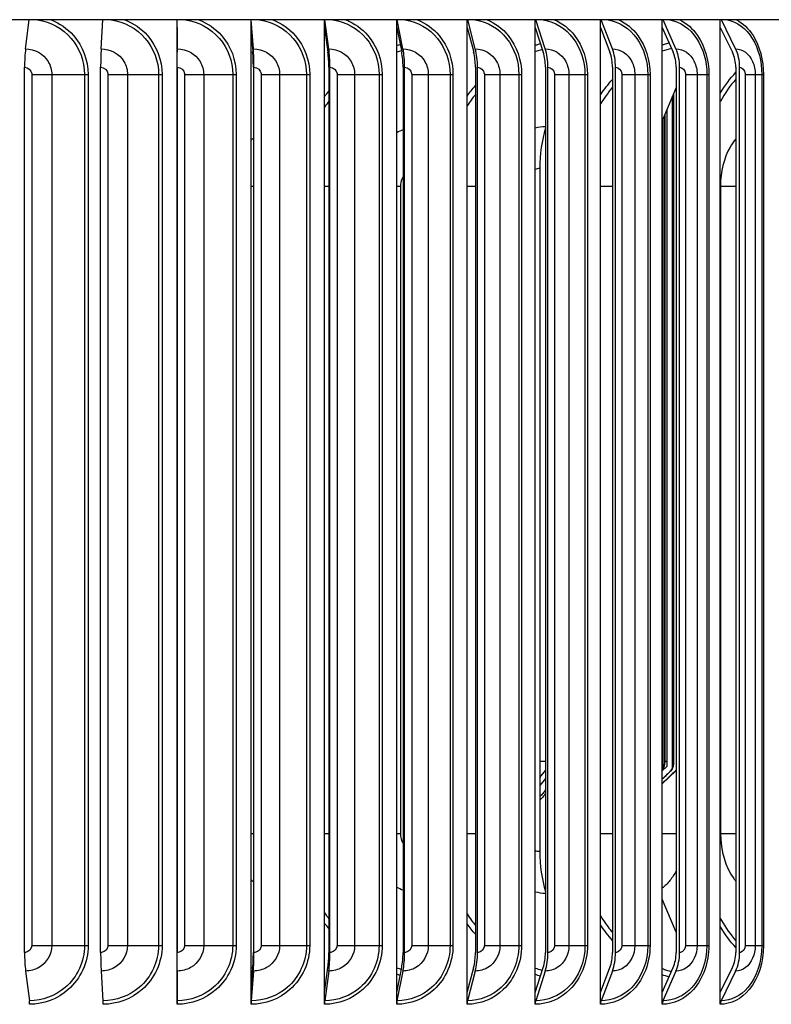
# Model space of a CAD drawing. Units: inches. Extents: x -6.1 to 67.6, y 1.4 to 46.5.
# Drawn here: x 37.1 to 40.3, y 37.8 to 42 of the extents above; entities that cross this region are included whole.
import ezdxf

# ---------------------------------------------------------------- set-up
doc = ezdxf.new("R2010")
doc.units = ezdxf.units.IN
doc.header["$LTSCALE"] = 4
doc.header["$MEASUREMENT"] = 0
doc.layers.add('Visible (ANSI)', color=7, linetype='Continuous')
doc.layers.add('Visible Narrow (ANSI)', color=7, linetype='Continuous')

msp = doc.modelspace()

# ---------------------------------------------------------------- linework, layer by layer
at = {"layer": 'Visible (ANSI)'}
for p, q in [((41.3962, 42.0263), (34.1462, 42.0263)), ((37.1504, 41.9026), (37.1661, 42.0263)), ((37.4713, 41.9026), (37.4788, 42.0263)), ((37.7938, 41.9937), (37.7938, 42.0263)), ((37.7938, 41.9937), (37.7943, 41.8877)), ((37.7938, 37.894), (37.7938, 41.9937)), ((37.7945, 41.9026), (37.7939, 42.0263)), ((38.1081, 41.9937), (38.1081, 42.0263)), ((38.1081, 41.9937), (38.1156, 41.8877)), ((38.1081, 37.894), (38.1081, 41.9937)), ((38.1175, 41.9026), (38.1087, 42.0263)), ((38.4196, 41.9937), (38.4196, 42.0263)), ((38.4196, 41.9937), (38.4341, 41.8877)), ((38.4196, 37.894), (38.4196, 41.9937)), ((38.4377, 41.9026), (38.4209, 42.0263)), ((38.7261, 41.9937), (38.7261, 42.0263)), ((38.7261, 41.9937), (38.7474, 41.8877)), ((38.7261, 37.894), (38.7261, 41.9937)), ((38.7528, 41.9026), (38.728, 42.0263)), ((39.0251, 41.9937), (39.0251, 42.0263)), ((39.0251, 41.9937), (39.0531, 41.8877)), ((39.0251, 37.894), (39.0251, 41.9937)), ((39.0601, 41.9026), (39.0276, 42.0263)), ((39.3143, 41.9937), (39.3143, 42.0263)), ((39.3143, 41.9937), (39.3486, 41.8877)), ((39.3143, 37.894), (39.3143, 41.9937)), ((39.3574, 41.9026), (39.3173, 42.0263)), ((39.5913, 41.9937), (39.5913, 42.0263)), ((39.5913, 41.9937), (39.6318, 41.8877)), ((39.5913, 37.894), (39.5913, 41.9937)), ((39.6421, 41.9026), (39.5949, 42.0263)), ((39.854, 41.9937), (39.854, 42.0263)), ((39.854, 41.9937), (39.9004, 41.8877)), ((39.854, 37.894), (39.854, 41.9937)), ((39.9122, 41.9026), (39.8581, 42.0263)), ((40.1004, 41.9937), (40.1004, 42.0263)), ((40.1004, 41.9937), (40.1523, 41.8877)), ((40.1004, 37.894), (40.1004, 41.9937)), ((40.1654, 41.9026), (40.1049, 42.0263)), ((37.146, 38.0639), (37.146, 41.8239)), ((37.4691, 38.0639), (37.4691, 41.8239)), ((37.7945, 41.8239), (37.7945, 38.0639)), ((37.7946, 38.0639), (37.7946, 41.8239)), ((38.1176, 41.8239), (38.1176, 38.0639)), ((38.1199, 38.0639), (38.1199, 41.8239)), ((38.4379, 41.8239), (38.4379, 38.0639)), ((38.4425, 38.0639), (38.4425, 41.8239)), ((38.7531, 41.8239), (38.7531, 38.0639)), ((38.7598, 38.0639), (38.7598, 41.8239)), ((39.0605, 41.8239), (39.0605, 38.0639)), ((39.0694, 38.0639), (39.0694, 41.8239)), ((39.3578, 41.8239), (39.3578, 38.0639)), ((39.3687, 38.0639), (39.3687, 41.8239)), ((39.6427, 41.8239), (39.6427, 38.0639)), ((39.6555, 38.0639), (39.6555, 41.8239)), ((39.9128, 41.8239), (39.9128, 38.0639)), ((39.9275, 38.0639), (39.9275, 41.8239)), ((40.1661, 41.8239), (40.1661, 38.0639)), ((40.1825, 38.0639), (40.1825, 41.8239)), ((39.9128, 41.7379), (39.854, 41.5967)), ((39.8978, 38.8538), (39.8978, 41.7018)), ((39.9015, 41.7107), (39.9015, 38.8763)), ((39.8646, 41.622), (39.8646, 38.8763)), ((39.8731, 41.6424), (39.8731, 38.8538)), ((39.8581, 38.8538), (39.8581, 41.6064)), ((39.334, 41.3939), (39.334, 38.4939)), ((39.334, 38.8073), (39.3578, 38.8377)), ((39.854, 38.8353), (39.8731, 38.8538)), ((39.8902, 38.8357), (39.854, 38.8007)), ((39.9105, 38.8357), (39.854, 38.7815)), ((39.9116, 38.8357), (39.854, 38.7805)), ((39.3578, 38.8031), (39.334, 38.7727)), ((39.9128, 38.1499), (39.854, 38.2911)), ((37.1504, 37.9852), (37.1664, 37.8588)), ((37.4713, 37.9852), (37.479, 37.8588)), ((37.7938, 37.894), (37.7943, 38.0001)), ((37.7945, 37.9852), (37.7939, 37.8588)), ((38.1081, 37.894), (38.1156, 38.0001)), ((38.1175, 37.9852), (38.1085, 37.8588)), ((38.4196, 37.894), (38.4341, 38.0001)), ((38.4377, 37.9852), (38.4205, 37.8588)), ((38.7261, 37.894), (38.7474, 38.0001)), ((38.7528, 37.9852), (38.7275, 37.8588)), ((39.0251, 37.894), (39.0531, 38.0001)), ((39.0601, 37.9852), (39.0269, 37.8588)), ((39.3143, 37.894), (39.3486, 38.0001)), ((39.3574, 37.9852), (39.3164, 37.8588)), ((39.5913, 37.894), (39.6318, 38.0001)), ((39.6421, 37.9852), (39.5938, 37.8588)), ((39.854, 37.894), (39.9004, 38.0001)), ((39.9122, 37.9852), (39.8569, 37.8588)), ((40.1004, 37.894), (40.1523, 38.0001)), ((40.1654, 37.9852), (40.1036, 37.8588)), ((37.7938, 37.8439), (37.7938, 37.894)), ((38.1081, 37.8439), (38.1081, 37.894)), ((38.4196, 37.8439), (38.4196, 37.894)), ((38.7261, 37.8439), (38.7261, 37.894)), ((39.0251, 37.8439), (39.0251, 37.894)), ((39.3143, 37.8439), (39.3143, 37.894)), ((39.5913, 37.8439), (39.5913, 37.894)), ((39.854, 37.8439), (39.854, 37.894)), ((40.1004, 37.8439), (40.1004, 37.894))]:
    msp.add_line(p, q, dxfattribs=at)
for centre, major_axis, ratio, start_param, end_param in [((37.1684, 41.8239), (0, 0.1317), 0.170122, 0.930426, 1.570796), ((37.4799, 41.8239), (0, 0.1317), 0.082201, 0.930426, 1.570796), ((37.7938, 41.8239), (0, -0.1067), 0.006365, 1.570796, 2.211167), ((37.7938, 41.8239), (0, 0.1317), 0.006365, 4.712389, 5.352759), ((38.1074, 41.8239), (0, -0.1067), 0.094882, 1.570796, 2.211167), ((38.1074, 41.8239), (0, 0.1317), 0.094882, 4.712389, 5.352759), ((38.4185, 41.8239), (0, -0.1067), 0.182653, 1.570796, 2.211167), ((38.4185, 41.8239), (0, 0.1317), 0.182653, 4.712389, 5.352759), ((38.7244, 41.8239), (0, -0.1067), 0.26899, 1.570796, 2.211167), ((38.7244, 41.8239), (0, 0.1317), 0.26899, 4.712389, 5.352759), ((39.0228, 41.8239), (0, -0.1067), 0.353213, 1.570796, 2.211167), ((39.0228, 41.8239), (0, 0.1317), 0.353213, 4.712389, 5.352759), ((39.3114, 41.8239), (0, -0.1067), 0.434662, 1.570796, 2.211167), ((39.3114, 41.8239), (0, 0.1317), 0.434662, 4.712389, 5.352759), ((39.5879, 41.8239), (0, -0.1067), 0.512696, 1.570796, 2.211167), ((39.5879, 41.8239), (0, 0.1317), 0.512696, 4.712389, 5.352759), ((39.8502, 41.8239), (0, -0.1067), 0.586703, 1.570796, 2.211167), ((39.8502, 41.8239), (0, 0.1317), 0.586703, 4.712389, 5.352759), ((40.0961, 41.8239), (0, -0.1067), 0.656102, 1.570796, 2.211167), ((40.0961, 41.8239), (0, 0.1317), 0.656102, 4.712389, 5.352759), ((39.4917, 41.3939), (0, -0.3242), 0.486457, 4.1551, 4.712389), ((39.8338, 38.8538), (0, -0.025), 0.970625, 0.984986, 1.570796), ((39.8731, 38.8538), (0, -0.025), 0.989095, 0.763788, 1.570796), ((39.8933, 38.8538), (0, -0.025), 0.998614, 0.763788, 0.89828), ((39.8943, 38.8538), (0, -0.025), 0.999096, 0.763788, 0.83436), ((39.4917, 38.4939), (0, 0.3242), 0.486457, 1.570796, 2.128085), ((37.1684, 38.0639), (0, -0.1317), 0.170122, 4.712389, 5.352759), ((37.4799, 38.0639), (0, -0.1317), 0.082201, 4.712389, 5.352759), ((37.7938, 38.0639), (0, 0.1067), 0.006365, 4.072019, 4.712389), ((37.7938, 38.0639), (0, -0.1317), 0.006365, 0.930426, 1.570796), ((38.1074, 38.0639), (0, 0.1067), 0.094882, 4.072019, 4.712389), ((38.1074, 38.0639), (0, -0.1317), 0.094882, 0.930426, 1.570796), ((38.4185, 38.0639), (0, 0.1067), 0.182653, 4.072019, 4.712389), ((38.4185, 38.0639), (0, -0.1317), 0.182653, 0.930426, 1.570796), ((38.7244, 38.0639), (0, 0.1067), 0.26899, 4.072019, 4.712389), ((38.7244, 38.0639), (0, -0.1317), 0.26899, 0.930426, 1.570796), ((39.0228, 38.0639), (0, 0.1067), 0.353213, 4.072019, 4.712389), ((39.0228, 38.0639), (0, -0.1317), 0.353213, 0.930426, 1.570796), ((39.3114, 38.0639), (0, 0.1067), 0.434662, 4.072019, 4.712389), ((39.3114, 38.0639), (0, -0.1317), 0.434662, 0.930426, 1.570796), ((39.5879, 38.0639), (0, 0.1067), 0.512696, 4.072019, 4.712389), ((39.5879, 38.0639), (0, -0.1317), 0.512696, 0.930426, 1.570796), ((39.8502, 38.0639), (0, 0.1067), 0.586703, 4.072019, 4.712389), ((39.8502, 38.0639), (0, -0.1317), 0.586703, 0.930426, 1.570796), ((40.0961, 38.0639), (0, 0.1067), 0.656102, 4.072019, 4.712389), ((40.0961, 38.0639), (0, -0.1317), 0.656102, 0.930426, 1.570796), ((37.163, 37.8439), (0, -0.025), 0.170122, 1.570796, 2.211167), ((37.4774, 37.8439), (0, -0.025), 0.082201, 1.570796, 2.211167), ((37.794, 37.8439), (0, -0.025), 0.006365, 4.072019, 4.712389), ((38.1104, 37.8439), (0, -0.025), 0.094882, 4.072019, 4.712389), ((38.4242, 37.8439), (0, -0.025), 0.182653, 4.072019, 4.712389), ((38.7329, 37.8439), (0, -0.025), 0.26899, 4.072019, 4.712389), ((39.034, 37.8439), (0, -0.025), 0.353213, 4.072019, 4.712389), ((39.3251, 37.8439), (0, -0.025), 0.434662, 4.072019, 4.712389), ((39.6041, 37.8439), (0, -0.025), 0.512696, 4.072019, 4.712389), ((39.8687, 37.8439), (0, -0.025), 0.586703, 4.072019, 4.712389), ((40.1168, 37.8439), (0, -0.025), 0.656102, 4.072019, 4.712389)]:
    msp.add_ellipse(centre, major_axis=major_axis, ratio=ratio, start_param=start_param, end_param=end_param, dxfattribs=at)
for points, knots in [([(39.8646, 38.8763), (39.8646, 38.8727), (39.8644, 38.869), (39.8637, 38.8621), (39.8632, 38.8587), (39.8616, 38.8516), (39.8604, 38.8478), (39.8573, 38.842), (39.8558, 38.8398), (39.854, 38.8379)], [0, 0, 0, 0, 0.0275233, 0.0275233, 0.0555069, 0.0555069, 0.0915131, 0.0915131, 0.1133388, 0.1133388, 0.1133388, 0.1133388]), ([(39.9015, 38.8763), (39.9015, 38.8732), (39.9014, 38.8701), (39.9011, 38.8643), (39.9009, 38.8615), (39.9002, 38.8558), (39.8997, 38.853), (39.8984, 38.8481), (39.8976, 38.8459), (39.8959, 38.8425), (39.8952, 38.8412), (39.8934, 38.8386), (39.8923, 38.8373), (39.8911, 38.8362)], [0, 0, 0, 0, 0.0233042, 0.0233042, 0.0467637, 0.0467637, 0.0751124, 0.0751124, 0.0959335, 0.0959335, 0.108508, 0.108508, 0.1215672, 0.1215672, 0.1215672, 0.1215672]), ([(39.9128, 38.8381), (39.9128, 38.8381), (39.9128, 38.8381), (39.9121, 38.8372), (39.9114, 38.8365), (39.9107, 38.8358)], [0.119622125, 0.119622125, 0.119622125, 0.119622125, 0.119814326, 0.119814326, 0.127717343, 0.127717343, 0.127717343, 0.127717343])]:
    msp.add_open_spline(points, degree=3, knots=knots, dxfattribs=at)
for points in [[(39.8911, 38.8362), (39.8788, 38.8241), (39.8664, 38.812), (39.854, 38.7999)], [(39.9107, 38.8358), (39.8918, 38.8176), (39.8729, 38.7995), (39.854, 38.7814)]]:
    msp.add_open_spline(points, degree=3, dxfattribs=at)
at = {"layer": 'Visible Narrow (ANSI)'}
for p, q in [((37.1767, 41.7939), (37.2613, 41.7939)), ((37.1767, 41.7939), (37.1767, 38.0939)), ((37.2613, 41.7939), (37.2613, 38.0939)), ((37.2613, 41.7939), (37.4005, 41.7939)), ((37.4005, 41.7939), (37.4005, 38.0939)), ((37.4005, 41.7939), (37.4159, 41.7939)), ((37.4159, 41.7939), (37.4159, 38.0939)), ((37.5002, 41.7939), (37.5832, 41.7939)), ((37.5002, 41.7939), (37.5002, 38.0939)), ((37.5832, 41.7939), (37.5832, 38.0939)), ((37.5832, 41.7939), (37.715, 41.7939)), ((37.715, 41.7939), (37.715, 38.0939)), ((37.715, 41.7939), (37.7301, 41.7939)), ((37.7301, 41.7939), (37.7301, 38.0939)), ((37.8258, 41.7939), (37.9066, 41.7939)), ((37.8258, 41.7939), (37.8258, 38.0939)), ((37.9066, 41.7939), (37.9066, 38.0939)), ((37.9066, 41.7939), (38.0299, 41.7939)), ((38.0299, 41.7939), (38.0299, 38.0939)), ((38.0299, 41.7939), (38.0445, 41.7939)), ((38.0445, 41.7939), (38.0445, 38.0939)), ((38.151, 41.7939), (38.229, 41.7939)), ((38.151, 41.7939), (38.151, 38.0939)), ((38.229, 41.7939), (38.229, 38.0939)), ((38.229, 41.7939), (38.3429, 41.7939)), ((38.3429, 41.7939), (38.3429, 38.0939)), ((38.3429, 41.7939), (38.3569, 41.7939)), ((38.3569, 41.7939), (38.3569, 38.0939)), ((38.4731, 41.7939), (38.5477, 41.7939)), ((38.4731, 41.7939), (38.4731, 38.0939)), ((38.5477, 41.7939), (38.5477, 38.0939)), ((38.5477, 41.7939), (38.6513, 41.7939)), ((38.6513, 41.7939), (38.6513, 38.0939)), ((38.6513, 41.7939), (38.6646, 41.7939)), ((38.6646, 41.7939), (38.6646, 38.0939)), ((38.7898, 41.7939), (38.8604, 41.7939)), ((38.7898, 41.7939), (38.7898, 38.0939)), ((38.8604, 41.7939), (38.8604, 38.0939)), ((38.8604, 41.7939), (38.9528, 41.7939)), ((38.9528, 41.7939), (38.9528, 38.0939)), ((38.9528, 41.7939), (38.9653, 41.7939)), ((38.9653, 41.7939), (38.9653, 38.0939)), ((39.0985, 41.7939), (39.1645, 41.7939)), ((39.0985, 41.7939), (39.0985, 38.0939)), ((39.1645, 41.7939), (39.1645, 38.0939)), ((39.1645, 41.7939), (39.245, 41.7939)), ((39.245, 41.7939), (39.245, 38.0939)), ((39.245, 41.7939), (39.2566, 41.7939)), ((39.2566, 41.7939), (39.2566, 38.0939)), ((39.3967, 41.7939), (39.4576, 41.7939)), ((39.3967, 41.7939), (39.3967, 38.0939)), ((39.4576, 41.7939), (39.4576, 38.0939)), ((39.4576, 41.7939), (39.5257, 41.7939)), ((39.5257, 41.7939), (39.5257, 38.0939)), ((39.5257, 41.7939), (39.5363, 41.7939)), ((39.5363, 41.7939), (39.5363, 38.0939)), ((39.6822, 41.7939), (39.7375, 41.7939)), ((39.6822, 41.7939), (39.6822, 38.0939)), ((39.7375, 41.7939), (39.7375, 38.0939)), ((39.7375, 41.7939), (39.7926, 41.7939)), ((39.7926, 41.7939), (39.7926, 38.0939)), ((39.7926, 41.7939), (39.8021, 41.7939)), ((39.8021, 41.7939), (39.8021, 38.0939)), ((39.9527, 41.7939), (40.002, 41.7939)), ((39.9527, 41.7939), (39.9527, 38.0939)), ((40.002, 41.7939), (40.002, 38.0939)), ((40.002, 41.7939), (40.0436, 41.7939)), ((40.0436, 41.7939), (40.0436, 38.0939)), ((40.0436, 41.7939), (40.0519, 41.7939)), ((40.0519, 41.7939), (40.0519, 38.0939)), ((40.206, 41.7939), (40.2489, 41.7939)), ((40.206, 41.7939), (40.206, 38.0939)), ((40.2489, 41.7939), (40.2489, 38.0939)), ((40.2489, 41.7939), (40.2767, 41.7939)), ((40.2767, 41.7939), (40.2767, 38.0939)), ((40.2767, 41.7939), (40.2838, 41.7939)), ((40.2838, 41.7939), (40.2838, 38.0939)), ((39.9012, 41.7101), (39.9012, 38.8763)), ((39.8638, 41.6202), (39.8638, 38.8763)), ((37.7938, 41.3189), (37.7945, 41.3189)), ((38.1081, 41.3189), (38.1176, 41.3189)), ((38.4196, 41.3189), (38.4379, 41.3189)), ((38.7261, 41.3189), (38.7422, 41.3189)), ((38.7422, 41.3189), (38.7422, 38.5689)), ((39.0251, 41.3189), (39.0605, 41.3189)), ((39.5913, 41.3189), (39.6427, 41.3189)), ((40.1004, 41.3189), (40.1012, 41.3189)), ((40.1012, 41.3189), (40.1012, 38.5689)), ((40.1012, 41.3189), (40.1661, 41.3189)), ((39.334, 38.8763), (39.3578, 38.8763)), ((39.8638, 38.8763), (39.8645, 38.8763)), ((39.8646, 38.8763), (39.8731, 38.8763)), ((39.9012, 38.8763), (39.9015, 38.8763)), ((37.7938, 38.5689), (37.7945, 38.5689)), ((38.1081, 38.5689), (38.1176, 38.5689)), ((38.4196, 38.5689), (38.4379, 38.5689)), ((38.7261, 38.5689), (38.7422, 38.5689)), ((39.0251, 38.5689), (39.0605, 38.5689)), ((39.5913, 38.5689), (39.6427, 38.5689)), ((39.8541, 38.5689), (39.9128, 38.5689)), ((40.1004, 38.5689), (40.1012, 38.5689)), ((40.1012, 38.5689), (40.1661, 38.5689)), ((37.1767, 38.0939), (37.2613, 38.0939)), ((37.2613, 38.0939), (37.4005, 38.0939)), ((37.4005, 38.0939), (37.4159, 38.0939)), ((37.5002, 38.0939), (37.5832, 38.0939)), ((37.5832, 38.0939), (37.715, 38.0939)), ((37.715, 38.0939), (37.7301, 38.0939)), ((37.8258, 38.0939), (37.9066, 38.0939)), ((37.9066, 38.0939), (38.0299, 38.0939)), ((38.0299, 38.0939), (38.0445, 38.0939)), ((38.151, 38.0939), (38.229, 38.0939)), ((38.229, 38.0939), (38.3429, 38.0939)), ((38.3429, 38.0939), (38.3569, 38.0939)), ((38.4731, 38.0939), (38.5477, 38.0939)), ((38.5477, 38.0939), (38.6513, 38.0939)), ((38.6513, 38.0939), (38.6646, 38.0939)), ((38.7898, 38.0939), (38.8604, 38.0939)), ((38.8604, 38.0939), (38.9528, 38.0939)), ((38.9528, 38.0939), (38.9653, 38.0939)), ((39.0985, 38.0939), (39.1645, 38.0939)), ((39.1645, 38.0939), (39.245, 38.0939)), ((39.245, 38.0939), (39.2566, 38.0939)), ((39.3967, 38.0939), (39.4576, 38.0939)), ((39.4576, 38.0939), (39.5257, 38.0939)), ((39.5257, 38.0939), (39.5363, 38.0939)), ((39.6822, 38.0939), (39.7375, 38.0939)), ((39.7375, 38.0939), (39.7926, 38.0939)), ((39.7926, 38.0939), (39.8021, 38.0939)), ((39.9527, 38.0939), (40.002, 38.0939)), ((40.002, 38.0939), (40.0436, 38.0939)), ((40.0436, 38.0939), (40.0519, 38.0939)), ((40.206, 38.0939), (40.2489, 38.0939)), ((40.2489, 38.0939), (40.2767, 38.0939)), ((40.2767, 38.0939), (40.2838, 38.0939))]:
    msp.add_line(p, q, dxfattribs=at)
for points, knots in [([(37.2015, 42.0262), (37.2561, 42.0175), (37.3078, 41.9891), (37.344, 41.9468), (37.3801, 41.9046), (37.4005, 41.8494), (37.4005, 41.7939)], [1.7218, 1.7218, 1.7218, 1.7218, 2.433432, 2.433432, 2.433432, 3.141593, 3.141593, 3.141593, 3.141593]), ([(37.2586, 42.026), (37.2948, 42.0114), (37.3279, 41.9885), (37.3538, 41.959), (37.3934, 41.9138), (37.4159, 41.854), (37.4159, 41.7939)], [1.948399, 1.948399, 1.948399, 1.948399, 2.420284, 2.420284, 2.420284, 3.141593, 3.141593, 3.141593, 3.141593]), ([(37.5144, 42.0262), (37.5696, 42.0175), (37.6218, 41.9891), (37.6582, 41.9468), (37.6945, 41.9046), (37.715, 41.8494), (37.715, 41.7939)], [1.7218, 1.7218, 1.7218, 1.7218, 2.433432, 2.433432, 2.433432, 3.141593, 3.141593, 3.141593, 3.141593]), ([(37.5716, 42.026), (37.6082, 42.0114), (37.6415, 41.9885), (37.6676, 41.959), (37.7074, 41.9138), (37.7301, 41.854), (37.7301, 41.7939)], [1.948399, 1.948399, 1.948399, 1.948399, 2.420284, 2.420284, 2.420284, 3.141593, 3.141593, 3.141593, 3.141593]), ([(37.8294, 42.0262), (37.8847, 42.0175), (37.9368, 41.9891), (37.9732, 41.9468), (38.0095, 41.9046), (38.0299, 41.8494), (38.0299, 41.7939)], [1.7218, 1.7218, 1.7218, 1.7218, 2.433432, 2.433432, 2.433432, 3.141593, 3.141593, 3.141593, 3.141593]), ([(37.8862, 42.026), (37.9229, 42.0114), (37.9562, 41.9885), (37.9822, 41.959), (38.022, 41.9138), (38.0445, 41.854), (38.0445, 41.7939)], [1.948399, 1.948399, 1.948399, 1.948399, 2.420284, 2.420284, 2.420284, 3.141593, 3.141593, 3.141593, 3.141593]), ([(38.1439, 42.0262), (38.1989, 42.0175), (38.2506, 41.9891), (38.2867, 41.9468), (38.3226, 41.9046), (38.3429, 41.8494), (38.3429, 41.7939)], [1.7218, 1.7218, 1.7218, 1.7218, 2.433432, 2.433432, 2.433432, 3.141593, 3.141593, 3.141593, 3.141593]), ([(38.1999, 42.026), (38.2363, 42.0114), (38.2693, 41.9885), (38.2951, 41.959), (38.3345, 41.9138), (38.3569, 41.854), (38.3569, 41.7939)], [1.948399, 1.948399, 1.948399, 1.948399, 2.420284, 2.420284, 2.420284, 3.141593, 3.141593, 3.141593, 3.141593]), ([(38.4554, 42.0262), (38.5097, 42.0175), (38.5607, 41.9891), (38.5961, 41.9468), (38.6314, 41.9046), (38.6513, 41.8494), (38.6513, 41.7939)], [1.7218, 1.7218, 1.7218, 1.7218, 2.433432, 2.433432, 2.433432, 3.141593, 3.141593, 3.141593, 3.141593]), ([(38.5103, 42.026), (38.5461, 42.0114), (38.5786, 41.9885), (38.604, 41.959), (38.6427, 41.9138), (38.6646, 41.854), (38.6646, 41.7939)], [1.948399, 1.948399, 1.948399, 1.948399, 2.420284, 2.420284, 2.420284, 3.141593, 3.141593, 3.141593, 3.141593]), ([(38.7616, 42.0262), (38.8147, 42.0175), (38.8645, 41.9891), (38.8991, 41.9468), (38.9335, 41.9046), (38.9528, 41.8494), (38.9528, 41.7939)], [1.7218, 1.7218, 1.7218, 1.7218, 2.433432, 2.433432, 2.433432, 3.141593, 3.141593, 3.141593, 3.141593]), ([(38.8148, 42.026), (38.8498, 42.0114), (38.8815, 41.9885), (38.9062, 41.959), (38.944, 41.9138), (38.9653, 41.854), (38.9653, 41.7939)], [1.948399, 1.948399, 1.948399, 1.948399, 2.420284, 2.420284, 2.420284, 3.141593, 3.141593, 3.141593, 3.141593]), ([(39.06, 42.0262), (39.1116, 42.0175), (39.1597, 41.9891), (39.1931, 41.9468), (39.2264, 41.9046), (39.245, 41.8494), (39.245, 41.7939)], [1.7218, 1.7218, 1.7218, 1.7218, 2.433432, 2.433432, 2.433432, 3.141593, 3.141593, 3.141593, 3.141593]), ([(39.1111, 42.026), (39.1451, 42.0114), (39.1757, 41.9885), (39.1996, 41.959), (39.2361, 41.9138), (39.2566, 41.854), (39.2566, 41.7939)], [1.948399, 1.948399, 1.948399, 1.948399, 2.420284, 2.420284, 2.420284, 3.141593, 3.141593, 3.141593, 3.141593]), ([(39.3483, 42.0262), (39.3979, 42.0175), (39.4441, 41.9891), (39.476, 41.9468), (39.5079, 41.9046), (39.5257, 41.8494), (39.5257, 41.7939)], [1.7218, 1.7218, 1.7218, 1.7218, 2.433432, 2.433432, 2.433432, 3.141593, 3.141593, 3.141593, 3.141593]), ([(39.3969, 42.026), (39.4295, 42.0114), (39.4589, 41.9885), (39.4818, 41.959), (39.5167, 41.9138), (39.5363, 41.854), (39.5363, 41.7939)], [1.948399, 1.948399, 1.948399, 1.948399, 2.420284, 2.420284, 2.420284, 3.141593, 3.141593, 3.141593, 3.141593]), ([(39.6242, 42.0262), (39.6714, 42.0175), (39.7152, 41.9891), (39.7456, 41.9468), (39.7757, 41.9046), (39.7926, 41.8494), (39.7926, 41.7939)], [1.7218, 1.7218, 1.7218, 1.7218, 2.433432, 2.433432, 2.433432, 3.141593, 3.141593, 3.141593, 3.141593]), ([(39.67, 42.026), (39.7009, 42.0114), (39.7288, 41.9885), (39.7505, 41.959), (39.7836, 41.9138), (39.8021, 41.854), (39.8021, 41.7939)], [1.948399, 1.948399, 1.948399, 1.948399, 2.420284, 2.420284, 2.420284, 3.141593, 3.141593, 3.141593, 3.141593]), ([(39.8856, 42.0262), (39.93, 42.0175), (39.9712, 41.9891), (39.9996, 41.9468), (40.0278, 41.9046), (40.0436, 41.8494), (40.0436, 41.7939)], [1.7218, 1.7218, 1.7218, 1.7218, 2.433432, 2.433432, 2.433432, 3.141593, 3.141593, 3.141593, 3.141593]), ([(39.9281, 42.026), (39.9572, 42.0114), (39.9834, 41.9885), (40.0036, 41.959), (40.0346, 41.9138), (40.0519, 41.854), (40.0519, 41.7939)], [1.948399, 1.948399, 1.948399, 1.948399, 2.420284, 2.420284, 2.420284, 3.141593, 3.141593, 3.141593, 3.141593]), ([(40.1303, 42.0262), (40.1716, 42.0175), (40.2098, 41.9891), (40.2361, 41.9468), (40.2622, 41.9046), (40.2767, 41.8494), (40.2767, 41.7939)], [1.7218, 1.7218, 1.7218, 1.7218, 2.433432, 2.433432, 2.433432, 3.141593, 3.141593, 3.141593, 3.141593]), ([(40.1693, 42.026), (40.1963, 42.0114), (40.2205, 41.9885), (40.2393, 41.959), (40.2679, 41.9138), (40.2838, 41.854), (40.2838, 41.7939)], [1.948399, 1.948399, 1.948399, 1.948399, 2.420284, 2.420284, 2.420284, 3.141593, 3.141593, 3.141593, 3.141593]), ([(39.3143, 41.9176), (39.3192, 41.9192), (39.3241, 41.9208), (39.329, 41.9222), (39.3316, 41.923), (39.3341, 41.9238), (39.3367, 41.9245)], [-1.86191821, -1.86191821, -1.86191821, -1.86191821, -1.83466413, -1.83466413, -1.83466413, -1.82051675, -1.82051675, -1.82051675, -1.82051675]), ([(39.854, 41.9189), (39.8572, 41.9201), (39.8603, 41.9212), (39.8635, 41.9222), (39.8699, 41.9244), (39.8763, 41.9264), (39.8827, 41.9282)], [-1.85416552, -1.85416552, -1.85416552, -1.85416552, -1.83466413, -1.83466413, -1.83466413, -1.79523343, -1.79523343, -1.79523343, -1.79523343]), ([(37.1504, 41.9026), (37.1889, 41.9026), (37.2267, 41.8813), (37.2462, 41.8486), (37.256, 41.8321), (37.2613, 41.813), (37.2613, 41.7939)], [1.570796, 1.570796, 1.570796, 1.570796, 2.614202, 2.614202, 2.614202, 3.141593, 3.141593, 3.141593, 3.141593]), ([(37.4713, 41.9026), (37.5102, 41.9026), (37.5484, 41.8813), (37.568, 41.8486), (37.5779, 41.8321), (37.5832, 41.813), (37.5832, 41.7939)], [1.570796, 1.570796, 1.570796, 1.570796, 2.614202, 2.614202, 2.614202, 3.141593, 3.141593, 3.141593, 3.141593]), ([(37.7945, 41.9026), (37.8335, 41.9026), (37.8718, 41.8813), (37.8914, 41.8486), (37.9013, 41.8321), (37.9066, 41.813), (37.9066, 41.7939)], [1.570796, 1.570796, 1.570796, 1.570796, 2.614202, 2.614202, 2.614202, 3.141593, 3.141593, 3.141593, 3.141593]), ([(38.1175, 41.9026), (38.1563, 41.9026), (38.1943, 41.8813), (38.2138, 41.8486), (38.2237, 41.8321), (38.229, 41.813), (38.229, 41.7939)], [1.570796, 1.570796, 1.570796, 1.570796, 2.614202, 2.614202, 2.614202, 3.141593, 3.141593, 3.141593, 3.141593]), ([(38.4377, 41.9026), (38.4761, 41.9026), (38.5136, 41.8813), (38.5328, 41.8486), (38.5425, 41.8321), (38.5477, 41.813), (38.5477, 41.7939)], [1.570796, 1.570796, 1.570796, 1.570796, 2.614202, 2.614202, 2.614202, 3.141593, 3.141593, 3.141593, 3.141593]), ([(38.7528, 41.9026), (38.7904, 41.9026), (38.827, 41.8813), (38.8458, 41.8486), (38.8553, 41.8321), (38.8604, 41.813), (38.8604, 41.7939)], [1.570796, 1.570796, 1.570796, 1.570796, 2.614202, 2.614202, 2.614202, 3.141593, 3.141593, 3.141593, 3.141593]), ([(39.0601, 41.9026), (39.0966, 41.9026), (39.1322, 41.8813), (39.1504, 41.8486), (39.1596, 41.8321), (39.1645, 41.813), (39.1645, 41.7939)], [1.570796, 1.570796, 1.570796, 1.570796, 2.614202, 2.614202, 2.614202, 3.141593, 3.141593, 3.141593, 3.141593]), ([(39.3574, 41.9026), (39.3925, 41.9026), (39.4266, 41.8813), (39.4441, 41.8486), (39.4529, 41.8321), (39.4576, 41.813), (39.4576, 41.7939)], [1.570796, 1.570796, 1.570796, 1.570796, 2.614202, 2.614202, 2.614202, 3.141593, 3.141593, 3.141593, 3.141593]), ([(39.6421, 41.9026), (39.6756, 41.9026), (39.7081, 41.8813), (39.7247, 41.8486), (39.7331, 41.8321), (39.7375, 41.813), (39.7375, 41.7939)], [1.570796, 1.570796, 1.570796, 1.570796, 2.614202, 2.614202, 2.614202, 3.141593, 3.141593, 3.141593, 3.141593]), ([(39.9122, 41.9026), (39.9438, 41.9026), (39.9743, 41.8813), (39.9899, 41.8486), (39.9978, 41.8321), (40.002, 41.813), (40.002, 41.7939)], [1.570796, 1.570796, 1.570796, 1.570796, 2.614202, 2.614202, 2.614202, 3.141593, 3.141593, 3.141593, 3.141593]), ([(40.1654, 41.9026), (40.1949, 41.9026), (40.2232, 41.8813), (40.2377, 41.8486), (40.245, 41.8321), (40.2489, 41.813), (40.2489, 41.7939)], [1.570796, 1.570796, 1.570796, 1.570796, 2.614202, 2.614202, 2.614202, 3.141593, 3.141593, 3.141593, 3.141593]), ([(37.146, 41.8239), (37.1607, 41.8239), (37.1745, 41.8121), (37.1765, 41.7978), (37.1767, 41.7965), (37.1767, 41.7952), (37.1767, 41.7939)], [1.570796, 1.570796, 1.570796, 1.570796, 3.009367, 3.009367, 3.009367, 3.141593, 3.141593, 3.141593, 3.141593]), ([(37.4691, 41.8239), (37.484, 41.8239), (37.498, 41.8121), (37.4999, 41.7978), (37.5001, 41.7965), (37.5002, 41.7952), (37.5002, 41.7939)], [1.570796, 1.570796, 1.570796, 1.570796, 3.009367, 3.009367, 3.009367, 3.141593, 3.141593, 3.141593, 3.141593]), ([(37.7946, 41.8239), (37.8096, 41.8239), (37.8236, 41.8121), (37.8255, 41.7978), (37.8257, 41.7965), (37.8258, 41.7952), (37.8258, 41.7939)], [1.570796, 1.570796, 1.570796, 1.570796, 3.009367, 3.009367, 3.009367, 3.141593, 3.141593, 3.141593, 3.141593]), ([(38.1199, 41.8239), (38.1348, 41.8239), (38.1487, 41.8121), (38.1507, 41.7978), (38.1509, 41.7965), (38.151, 41.7952), (38.151, 41.7939)], [1.570796, 1.570796, 1.570796, 1.570796, 3.009367, 3.009367, 3.009367, 3.141593, 3.141593, 3.141593, 3.141593]), ([(38.4425, 41.8239), (38.4572, 41.8239), (38.4709, 41.8121), (38.4729, 41.7978), (38.4731, 41.7965), (38.4731, 41.7952), (38.4731, 41.7939)], [1.570796, 1.570796, 1.570796, 1.570796, 3.009367, 3.009367, 3.009367, 3.141593, 3.141593, 3.141593, 3.141593]), ([(38.7598, 41.8239), (38.7742, 41.8239), (38.7877, 41.8121), (38.7896, 41.7978), (38.7897, 41.7965), (38.7898, 41.7952), (38.7898, 41.7939)], [1.570796, 1.570796, 1.570796, 1.570796, 3.009367, 3.009367, 3.009367, 3.141593, 3.141593, 3.141593, 3.141593]), ([(39.0694, 41.8239), (39.0833, 41.8239), (39.0964, 41.8121), (39.0982, 41.7978), (39.0984, 41.7965), (39.0985, 41.7952), (39.0985, 41.7939)], [1.570796, 1.570796, 1.570796, 1.570796, 3.009367, 3.009367, 3.009367, 3.141593, 3.141593, 3.141593, 3.141593]), ([(39.3687, 41.8239), (39.3822, 41.8239), (39.3947, 41.8121), (39.3965, 41.7978), (39.3966, 41.7965), (39.3967, 41.7952), (39.3967, 41.7939)], [1.570796, 1.570796, 1.570796, 1.570796, 3.009367, 3.009367, 3.009367, 3.141593, 3.141593, 3.141593, 3.141593]), ([(39.6555, 41.8239), (39.6683, 41.8239), (39.6803, 41.8121), (39.682, 41.7978), (39.6821, 41.7965), (39.6822, 41.7952), (39.6822, 41.7939)], [1.570796, 1.570796, 1.570796, 1.570796, 3.009367, 3.009367, 3.009367, 3.141593, 3.141593, 3.141593, 3.141593]), ([(39.9275, 41.8239), (39.9396, 41.8239), (39.9508, 41.8121), (39.9524, 41.7978), (39.9526, 41.7965), (39.9527, 41.7952), (39.9527, 41.7939)], [1.570796, 1.570796, 1.570796, 1.570796, 3.009367, 3.009367, 3.009367, 3.141593, 3.141593, 3.141593, 3.141593]), ([(40.1825, 41.8239), (40.1938, 41.8239), (40.2043, 41.8121), (40.2058, 41.7978), (40.2059, 41.7965), (40.206, 41.7952), (40.206, 41.7939)], [1.570796, 1.570796, 1.570796, 1.570796, 3.009367, 3.009367, 3.009367, 3.141593, 3.141593, 3.141593, 3.141593]), ([(38.4196, 41.6994), (38.4198, 41.6996), (38.42, 41.6999), (38.4201, 41.7001), (38.4259, 41.7077), (38.4318, 41.7151), (38.438, 41.7224)], [-2.48693726, -2.48693726, -2.48693726, -2.48693726, -2.48565078, -2.48565078, -2.48565078, -2.43960958, -2.43960958, -2.43960958, -2.43960958]), ([(40.1662, 41.5205), (40.1573, 41.51), (40.149, 41.4981), (40.1416, 41.4849), (40.116, 41.4394), (40.1012, 41.3793), (40.1012, 41.3189)], [2.2175994, 2.2175994, 2.2175994, 2.2175994, 2.4250631, 2.4250631, 2.4250631, 3.1415927, 3.1415927, 3.1415927, 3.1415927]), ([(38.7531, 41.3601), (38.751, 41.3566), (38.7492, 41.3528), (38.7476, 41.3488), (38.7441, 41.3394), (38.7422, 41.3291), (38.7422, 41.3189)], [2.5578016, 2.5578016, 2.5578016, 2.5578016, 2.7317167, 2.7317167, 2.7317167, 3.1415927, 3.1415927, 3.1415927, 3.1415927]), ([(39.3578, 38.7389), (39.3553, 38.7351), (39.3527, 38.7315), (39.35, 38.728), (39.345, 38.7218), (39.3396, 38.7162), (39.3339, 38.7113)], [2.3933863, 2.3933863, 2.3933863, 2.3933863, 2.4824535, 2.4824535, 2.4824535, 2.6462349, 2.6462349, 2.6462349, 2.6462349]), ([(39.3578, 38.7544), (39.3545, 38.7492), (39.351, 38.7444), (39.3472, 38.7399), (39.343, 38.735), (39.3386, 38.7306), (39.334, 38.7267)], [2.3740445, 2.3740445, 2.3740445, 2.3740445, 2.505717, 2.505717, 2.505717, 2.6525027, 2.6525027, 2.6525027, 2.6525027]), ([(40.1012, 38.5689), (40.1012, 38.4969), (40.1227, 38.4255), (40.1574, 38.3782), (40.1602, 38.3744), (40.1631, 38.3707), (40.1661, 38.3671)], [1.5707963, 1.5707963, 1.5707963, 1.5707963, 2.4250631, 2.4250631, 2.4250631, 2.4947896, 2.4947896, 2.4947896, 2.4947896]), ([(39.9127, 38.4103), (39.9051, 38.3956), (39.8965, 38.3819), (39.8868, 38.3698), (39.8768, 38.3572), (39.8658, 38.3461), (39.854, 38.3369)], [2.2082781, 2.2082781, 2.2082781, 2.2082781, 2.4143882, 2.4143882, 2.4143882, 2.6278817, 2.6278817, 2.6278817, 2.6278817]), ([(39.0252, 38.2277), (39.0312, 38.2184), (39.0375, 38.2092), (39.044, 38.2003), (39.0494, 38.193), (39.0549, 38.1858), (39.0605, 38.1787)], [2.1785295, 2.1785295, 2.1785295, 2.1785295, 2.2354703, 2.2354703, 2.2354703, 2.2821836, 2.2821836, 2.2821836, 2.2821836]), ([(39.5913, 38.2201), (39.5954, 38.2134), (39.5997, 38.2068), (39.604, 38.2003), (39.6161, 38.1822), (39.629, 38.165), (39.6427, 38.1487)], [2.1940129, 2.1940129, 2.1940129, 2.1940129, 2.2354703, 2.2354703, 2.2354703, 2.3508188, 2.3508188, 2.3508188, 2.3508188]), ([(40.1004, 38.2085), (40.1019, 38.2058), (40.1035, 38.203), (40.1051, 38.2003), (40.1235, 38.1689), (40.144, 38.14), (40.1662, 38.1142)], [2.2181012, 2.2181012, 2.2181012, 2.2181012, 2.2354703, 2.2354703, 2.2354703, 2.435889, 2.435889, 2.435889, 2.435889]), ([(37.1767, 38.0939), (37.1767, 38.0795), (37.1647, 38.066), (37.15, 38.0641), (37.1487, 38.064), (37.1473, 38.0639), (37.146, 38.0639)], [1.570796, 1.570796, 1.570796, 1.570796, 3.009367, 3.009367, 3.009367, 3.141593, 3.141593, 3.141593, 3.141593]), ([(37.2613, 38.0939), (37.2613, 38.0561), (37.2395, 38.019), (37.2061, 37.9999), (37.1893, 37.9903), (37.1699, 37.9852), (37.1504, 37.9852)], [1.570796, 1.570796, 1.570796, 1.570796, 2.614202, 2.614202, 2.614202, 3.141593, 3.141593, 3.141593, 3.141593]), ([(37.4005, 38.0939), (37.4005, 38.0263), (37.3696, 37.9593), (37.3184, 37.9153), (37.2764, 37.8792), (37.2214, 37.8588), (37.1664, 37.8588)], [1.570796, 1.570796, 1.570796, 1.570796, 2.433432, 2.433432, 2.433432, 3.141593, 3.141593, 3.141593, 3.141593]), ([(37.4159, 38.0939), (37.4159, 38.0231), (37.3842, 37.9529), (37.3312, 37.9061), (37.2863, 37.8664), (37.2268, 37.8439), (37.1673, 37.8439)], [1.570796, 1.570796, 1.570796, 1.570796, 2.420284, 2.420284, 2.420284, 3.141593, 3.141593, 3.141593, 3.141593]), ([(37.5002, 38.0939), (37.5002, 38.0795), (37.488, 38.066), (37.4732, 38.0641), (37.4719, 38.064), (37.4705, 38.0639), (37.4691, 38.0639)], [1.570796, 1.570796, 1.570796, 1.570796, 3.009367, 3.009367, 3.009367, 3.141593, 3.141593, 3.141593, 3.141593]), ([(37.5832, 38.0939), (37.5832, 38.0561), (37.5612, 38.019), (37.5276, 37.9999), (37.5106, 37.9903), (37.4909, 37.9852), (37.4713, 37.9852)], [1.570796, 1.570796, 1.570796, 1.570796, 2.614202, 2.614202, 2.614202, 3.141593, 3.141593, 3.141593, 3.141593]), ([(37.715, 38.0939), (37.715, 38.0263), (37.684, 37.9593), (37.6324, 37.9153), (37.5901, 37.8792), (37.5346, 37.8588), (37.479, 37.8588)], [1.570796, 1.570796, 1.570796, 1.570796, 2.433432, 2.433432, 2.433432, 3.141593, 3.141593, 3.141593, 3.141593]), ([(37.7301, 38.0939), (37.7301, 38.0231), (37.6982, 37.9529), (37.6449, 37.9061), (37.5996, 37.8664), (37.5396, 37.8439), (37.4794, 37.8439)], [1.570796, 1.570796, 1.570796, 1.570796, 2.420284, 2.420284, 2.420284, 3.141593, 3.141593, 3.141593, 3.141593]), ([(38.0445, 38.0939), (38.0445, 38.0231), (38.0128, 37.9529), (37.9595, 37.9061), (37.9142, 37.8664), (37.8542, 37.8439), (37.7938, 37.8439)], [1.570796, 1.570796, 1.570796, 1.570796, 2.420284, 2.420284, 2.420284, 3.141593, 3.141593, 3.141593, 3.141593]), ([(38.0299, 38.0939), (38.0299, 38.0263), (37.999, 37.9593), (37.9475, 37.9153), (37.9052, 37.8792), (37.8496, 37.8588), (37.7939, 37.8588)], [1.570796, 1.570796, 1.570796, 1.570796, 2.433432, 2.433432, 2.433432, 3.141593, 3.141593, 3.141593, 3.141593]), ([(37.9066, 38.0939), (37.9066, 38.0561), (37.8846, 38.019), (37.8509, 37.9999), (37.8339, 37.9903), (37.8142, 37.9852), (37.7945, 37.9852)], [1.570796, 1.570796, 1.570796, 1.570796, 2.614202, 2.614202, 2.614202, 3.141593, 3.141593, 3.141593, 3.141593]), ([(37.8258, 38.0939), (37.8258, 38.0795), (37.8136, 38.066), (37.7987, 38.0641), (37.7974, 38.064), (37.796, 38.0639), (37.7946, 38.0639)], [1.570796, 1.570796, 1.570796, 1.570796, 3.009367, 3.009367, 3.009367, 3.141593, 3.141593, 3.141593, 3.141593]), ([(38.3569, 38.0939), (38.3569, 38.0231), (38.3255, 37.9529), (38.2726, 37.9061), (38.2278, 37.8664), (38.1681, 37.8439), (38.1081, 37.8439)], [1.570796, 1.570796, 1.570796, 1.570796, 2.420284, 2.420284, 2.420284, 3.141593, 3.141593, 3.141593, 3.141593]), ([(38.3429, 38.0939), (38.3429, 38.0263), (38.3123, 37.9593), (38.2612, 37.9153), (38.2192, 37.8792), (38.1641, 37.8588), (38.1085, 37.8588)], [1.570796, 1.570796, 1.570796, 1.570796, 2.433432, 2.433432, 2.433432, 3.141593, 3.141593, 3.141593, 3.141593]), ([(38.229, 38.0939), (38.229, 38.0561), (38.2071, 38.019), (38.1736, 37.9999), (38.1567, 37.9903), (38.1371, 37.9852), (38.1175, 37.9852)], [1.570796, 1.570796, 1.570796, 1.570796, 2.614202, 2.614202, 2.614202, 3.141593, 3.141593, 3.141593, 3.141593]), ([(38.151, 38.0939), (38.151, 38.0795), (38.1388, 38.066), (38.124, 38.0641), (38.1227, 38.064), (38.1213, 38.0639), (38.1199, 38.0639)], [1.570796, 1.570796, 1.570796, 1.570796, 3.009367, 3.009367, 3.009367, 3.141593, 3.141593, 3.141593, 3.141593]), ([(38.6646, 38.0939), (38.6646, 38.0231), (38.6338, 37.9529), (38.5818, 37.9061), (38.5377, 37.8664), (38.479, 37.8439), (38.4196, 37.8439)], [1.570796, 1.570796, 1.570796, 1.570796, 2.420284, 2.420284, 2.420284, 3.141593, 3.141593, 3.141593, 3.141593]), ([(38.6513, 38.0939), (38.6513, 38.0263), (38.6213, 37.9593), (38.571, 37.9153), (38.5297, 37.8792), (38.4754, 37.8588), (38.4205, 37.8588)], [1.570796, 1.570796, 1.570796, 1.570796, 2.433432, 2.433432, 2.433432, 3.141593, 3.141593, 3.141593, 3.141593]), ([(38.5477, 38.0939), (38.5477, 38.0561), (38.5262, 38.019), (38.4932, 37.9999), (38.4765, 37.9903), (38.4571, 37.9852), (38.4377, 37.9852)], [1.570796, 1.570796, 1.570796, 1.570796, 2.614202, 2.614202, 2.614202, 3.141593, 3.141593, 3.141593, 3.141593]), ([(38.4731, 38.0939), (38.4731, 38.0795), (38.4611, 38.066), (38.4466, 38.0641), (38.4452, 38.064), (38.4439, 38.0639), (38.4425, 38.0639)], [1.570796, 1.570796, 1.570796, 1.570796, 3.009367, 3.009367, 3.009367, 3.141593, 3.141593, 3.141593, 3.141593]), ([(38.9653, 38.0939), (38.9653, 38.0231), (38.9354, 37.9529), (38.8847, 37.9061), (38.8416, 37.8664), (38.7843, 37.8439), (38.7261, 37.8439)], [1.570796, 1.570796, 1.570796, 1.570796, 2.420284, 2.420284, 2.420284, 3.141593, 3.141593, 3.141593, 3.141593]), ([(38.9528, 38.0939), (38.9528, 38.0263), (38.9236, 37.9593), (38.8746, 37.9153), (38.8343, 37.8792), (38.7812, 37.8588), (38.7275, 37.8588)], [1.570796, 1.570796, 1.570796, 1.570796, 2.433432, 2.433432, 2.433432, 3.141593, 3.141593, 3.141593, 3.141593]), ([(38.8604, 38.0939), (38.8604, 38.0561), (38.8394, 38.019), (38.8071, 37.9999), (38.7907, 37.9903), (38.7718, 37.9852), (38.7528, 37.9852)], [1.570796, 1.570796, 1.570796, 1.570796, 2.614202, 2.614202, 2.614202, 3.141593, 3.141593, 3.141593, 3.141593]), ([(38.7898, 38.0939), (38.7898, 38.0795), (38.778, 38.066), (38.7638, 38.0641), (38.7625, 38.064), (38.7611, 38.0639), (38.7598, 38.0639)], [1.570796, 1.570796, 1.570796, 1.570796, 3.009367, 3.009367, 3.009367, 3.141593, 3.141593, 3.141593, 3.141593]), ([(39.2566, 38.0939), (39.2566, 38.0231), (39.2278, 37.9529), (39.1788, 37.9061), (39.1372, 37.8664), (39.0816, 37.8439), (39.0251, 37.8439)], [1.570796, 1.570796, 1.570796, 1.570796, 2.420284, 2.420284, 2.420284, 3.141593, 3.141593, 3.141593, 3.141593]), ([(39.245, 38.0939), (39.245, 38.0263), (39.2169, 37.9593), (39.1695, 37.9153), (39.1305, 37.8792), (39.0791, 37.8588), (39.0269, 37.8588)], [1.570796, 1.570796, 1.570796, 1.570796, 2.433432, 2.433432, 2.433432, 3.141593, 3.141593, 3.141593, 3.141593]), ([(39.1645, 38.0939), (39.1645, 38.0561), (39.1442, 38.019), (39.1128, 37.9999), (39.097, 37.9903), (39.0786, 37.9852), (39.0601, 37.9852)], [1.570796, 1.570796, 1.570796, 1.570796, 2.614202, 2.614202, 2.614202, 3.141593, 3.141593, 3.141593, 3.141593]), ([(39.0985, 38.0939), (39.0985, 38.0795), (39.0871, 38.066), (39.0732, 38.0641), (39.0719, 38.064), (39.0706, 38.0639), (39.0694, 38.0639)], [1.570796, 1.570796, 1.570796, 1.570796, 3.009367, 3.009367, 3.009367, 3.141593, 3.141593, 3.141593, 3.141593]), ([(39.5363, 38.0939), (39.5363, 38.0231), (39.5087, 37.9529), (39.4618, 37.9061), (39.422, 37.8664), (39.3686, 37.8439), (39.3143, 37.8439)], [1.570796, 1.570796, 1.570796, 1.570796, 2.420284, 2.420284, 2.420284, 3.141593, 3.141593, 3.141593, 3.141593]), ([(39.5257, 38.0939), (39.5257, 38.0263), (39.4988, 37.9593), (39.4534, 37.9153), (39.416, 37.8792), (39.3667, 37.8588), (39.3164, 37.8588)], [1.570796, 1.570796, 1.570796, 1.570796, 2.433432, 2.433432, 2.433432, 3.141593, 3.141593, 3.141593, 3.141593]), ([(39.4576, 38.0939), (39.4576, 38.0561), (39.4381, 38.019), (39.408, 37.9999), (39.3928, 37.9903), (39.3751, 37.9852), (39.3574, 37.9852)], [1.570796, 1.570796, 1.570796, 1.570796, 2.614202, 2.614202, 2.614202, 3.141593, 3.141593, 3.141593, 3.141593]), ([(39.3967, 38.0939), (39.3967, 38.0795), (39.3857, 38.066), (39.3724, 38.0641), (39.3712, 38.064), (39.3699, 38.0639), (39.3687, 38.0639)], [1.570796, 1.570796, 1.570796, 1.570796, 3.009367, 3.009367, 3.009367, 3.141593, 3.141593, 3.141593, 3.141593]), ([(39.8021, 38.0939), (39.8021, 38.0231), (39.7761, 37.9529), (39.7316, 37.9061), (39.6938, 37.8664), (39.6431, 37.8439), (39.5913, 37.8439)], [1.570796, 1.570796, 1.570796, 1.570796, 2.420284, 2.420284, 2.420284, 3.141593, 3.141593, 3.141593, 3.141593]), ([(39.7926, 38.0939), (39.7926, 38.0263), (39.7672, 37.9593), (39.7241, 37.9153), (39.6887, 37.8792), (39.6417, 37.8588), (39.5938, 37.8588)], [1.570796, 1.570796, 1.570796, 1.570796, 2.433432, 2.433432, 2.433432, 3.141593, 3.141593, 3.141593, 3.141593]), ([(39.7375, 38.0939), (39.7375, 38.0561), (39.719, 38.019), (39.6904, 37.9999), (39.6759, 37.9903), (39.659, 37.9852), (39.6421, 37.9852)], [1.570796, 1.570796, 1.570796, 1.570796, 2.614202, 2.614202, 2.614202, 3.141593, 3.141593, 3.141593, 3.141593]), ([(39.6822, 38.0939), (39.6822, 38.0795), (39.6717, 38.066), (39.659, 38.0641), (39.6578, 38.064), (39.6567, 38.0639), (39.6555, 38.0639)], [1.570796, 1.570796, 1.570796, 1.570796, 3.009367, 3.009367, 3.009367, 3.141593, 3.141593, 3.141593, 3.141593]), ([(40.0519, 38.0939), (40.0519, 38.0231), (40.0276, 37.9529), (39.9859, 37.9061), (39.9505, 37.8664), (39.9029, 37.8439), (39.854, 37.8439)], [1.570796, 1.570796, 1.570796, 1.570796, 2.420284, 2.420284, 2.420284, 3.141593, 3.141593, 3.141593, 3.141593]), ([(40.0436, 38.0939), (40.0436, 38.0263), (40.0199, 37.9593), (39.9794, 37.9153), (39.9462, 37.8792), (39.9021, 37.8588), (39.8569, 37.8588)], [1.570796, 1.570796, 1.570796, 1.570796, 2.433432, 2.433432, 2.433432, 3.141593, 3.141593, 3.141593, 3.141593]), ([(40.002, 38.0939), (40.002, 38.0561), (39.9846, 38.019), (39.9576, 37.9999), (39.944, 37.9903), (39.9281, 37.9852), (39.9122, 37.9852)], [1.570796, 1.570796, 1.570796, 1.570796, 2.614202, 2.614202, 2.614202, 3.141593, 3.141593, 3.141593, 3.141593]), ([(39.9527, 38.0939), (39.9527, 38.0795), (39.9428, 38.066), (39.9308, 38.0641), (39.9297, 38.064), (39.9286, 38.0639), (39.9275, 38.0639)], [1.570796, 1.570796, 1.570796, 1.570796, 3.009367, 3.009367, 3.009367, 3.141593, 3.141593, 3.141593, 3.141593]), ([(40.2838, 38.0939), (40.2838, 38.0231), (40.2615, 37.9529), (40.2229, 37.9061), (40.1901, 37.8664), (40.1459, 37.8439), (40.1004, 37.8439)], [1.570796, 1.570796, 1.570796, 1.570796, 2.420284, 2.420284, 2.420284, 3.141593, 3.141593, 3.141593, 3.141593]), ([(40.2767, 38.0939), (40.2767, 38.0263), (40.2549, 37.9593), (40.2174, 37.9153), (40.1867, 37.8792), (40.1457, 37.8588), (40.1036, 37.8588)], [1.570796, 1.570796, 1.570796, 1.570796, 2.433432, 2.433432, 2.433432, 3.141593, 3.141593, 3.141593, 3.141593]), ([(40.2489, 38.0939), (40.2489, 38.0561), (40.2328, 38.019), (40.2077, 37.9999), (40.195, 37.9903), (40.1803, 37.9852), (40.1654, 37.9852)], [1.570796, 1.570796, 1.570796, 1.570796, 2.614202, 2.614202, 2.614202, 3.141593, 3.141593, 3.141593, 3.141593]), ([(40.206, 38.0939), (40.206, 38.0795), (40.1968, 38.066), (40.1856, 38.0641), (40.1846, 38.064), (40.1836, 38.0639), (40.1825, 38.0639)], [1.570796, 1.570796, 1.570796, 1.570796, 3.009367, 3.009367, 3.009367, 3.141593, 3.141593, 3.141593, 3.141593]), ([(39.3143, 37.9976), (39.3231, 37.9946), (39.3319, 37.9919), (39.3408, 37.9894), (39.3421, 37.989), (39.3435, 37.9886), (39.3448, 37.9883)], [2.84373263, 2.84373263, 2.84373263, 2.84373263, 2.89511523, 2.89511523, 2.89511523, 2.90284098, 2.90284098, 2.90284098, 2.90284098]), ([(39.854, 37.9956), (39.8601, 37.9934), (39.8662, 37.9913), (39.8724, 37.9894), (39.8793, 37.9872), (39.8862, 37.9852), (39.8931, 37.9834)], [2.85542099, 2.85542099, 2.85542099, 2.85542099, 2.89511523, 2.89511523, 2.89511523, 2.93974705, 2.93974705, 2.93974705, 2.93974705])]:
    msp.add_open_spline(points, degree=3, knots=knots, dxfattribs=at)
for points in [[(38.1081, 41.9163), (38.1098, 41.9168), (38.1116, 41.9173), (38.1134, 41.9179)], [(38.7261, 41.9168), (38.731, 41.9183), (38.7358, 41.9198), (38.7407, 41.9212)], [(38.1155, 41.8898), (38.113, 41.889), (38.1106, 41.8883), (38.1081, 41.8875)], [(38.746, 41.8946), (38.7394, 41.8927), (38.7328, 41.8907), (38.7262, 41.8885)], [(39.3448, 41.8993), (39.3346, 41.8965), (39.3244, 41.8933), (39.3143, 41.8899)], [(39.8931, 41.9041), (39.88, 41.9007), (39.867, 41.8966), (39.854, 41.8919)], [(40.1004, 41.7143), (40.1203, 41.7467), (40.1424, 41.7764), (40.1662, 41.8028)], [(39.0251, 41.7021), (39.0363, 41.7175), (39.0481, 41.7322), (39.0606, 41.7464)], [(39.5913, 41.7066), (39.6071, 41.7299), (39.6244, 41.7519), (39.6427, 41.7723)], [(40.1661, 41.7737), (40.1421, 41.7455), (40.1201, 41.7137), (40.1006, 41.6791)], [(39.0607, 41.7089), (39.0482, 41.6932), (39.0364, 41.6769), (39.0254, 41.6599)], [(39.6428, 41.7391), (39.6243, 41.7168), (39.6071, 41.6929), (39.5915, 41.6675)], [(37.7938, 41.6975), (37.794, 41.6978), (37.7942, 41.6981), (37.7945, 41.6984)], [(38.4382, 41.6805), (38.4319, 41.672), (38.4258, 41.6634), (38.4199, 41.6546)], [(37.7947, 41.6512), (37.7945, 41.6509), (37.7943, 41.6506), (37.7941, 41.6502)], [(38.7532, 41.5582), (38.744, 41.5547), (38.735, 41.5505), (38.7263, 41.5458)], [(39.3578, 41.5717), (39.3433, 41.5715), (39.3286, 41.5693), (39.3143, 41.5654)], [(38.1176, 41.5227), (38.1144, 41.5202), (38.1112, 41.5176), (38.1081, 41.5149)], [(39.334, 41.3939), (39.3273, 41.3939), (39.3207, 41.3924), (39.3144, 41.3896)], [(39.8638, 38.8763), (39.8638, 38.8645), (39.8611, 38.8538), (39.8581, 38.8538)], [(39.9012, 38.8763), (39.9012, 38.8645), (39.8997, 38.8538), (39.8978, 38.8538)], [(39.8911, 38.8362), (39.8908, 38.8359), (39.8905, 38.8357), (39.8902, 38.8357)], [(39.9107, 38.8358), (39.9106, 38.8357), (39.9106, 38.8357), (39.9105, 38.8357)], [(38.7422, 38.5689), (38.7422, 38.5543), (38.7463, 38.5399), (38.7533, 38.5277)], [(39.3143, 38.498), (39.3206, 38.4953), (39.3273, 38.4939), (39.334, 38.4939)], [(38.1081, 38.3728), (38.1112, 38.37), (38.1143, 38.3674), (38.1176, 38.3649)], [(38.7262, 38.3418), (38.7349, 38.3371), (38.7439, 38.3329), (38.7531, 38.3295)], [(39.3143, 38.3223), (39.3286, 38.3184), (39.3433, 38.3162), (39.3578, 38.3161)], [(37.7939, 38.2374), (37.7941, 38.2371), (37.7943, 38.2367), (37.7945, 38.2364)], [(38.4197, 38.233), (38.4255, 38.2242), (38.4316, 38.2156), (38.4379, 38.2071)], [(37.7947, 38.1895), (37.7945, 38.1898), (37.7943, 38.1901), (37.7941, 38.1904)], [(38.4382, 38.1654), (38.4319, 38.173), (38.4258, 38.1807), (38.4199, 38.1885)], [(39.0607, 38.1414), (39.0483, 38.1556), (39.0365, 38.1704), (39.0254, 38.1858)], [(39.6427, 38.1154), (39.6245, 38.1359), (39.6073, 38.158), (39.5915, 38.1813)], [(40.1661, 38.0847), (40.1424, 38.1113), (40.1204, 38.1411), (40.1006, 38.1736)], [(38.1081, 38), (38.1105, 37.9992), (38.113, 37.9985), (38.1154, 37.9977)], [(38.7262, 37.999), (38.7327, 37.9968), (38.7393, 37.9948), (38.746, 37.9929)], [(38.1135, 37.9701), (38.1117, 37.9707), (38.1099, 37.9712), (38.1081, 37.9718)], [(38.7407, 37.9669), (38.7359, 37.9683), (38.731, 37.9697), (38.7262, 37.9712)], [(39.3367, 37.9635), (39.3292, 37.9656), (39.3217, 37.968), (39.3143, 37.9704)], [(39.8827, 37.9598), (39.8731, 37.9625), (39.8635, 37.9656), (39.854, 37.9691)]]:
    msp.add_open_spline(points, degree=3, dxfattribs=at)

doc.saveas('drawing.dxf')
